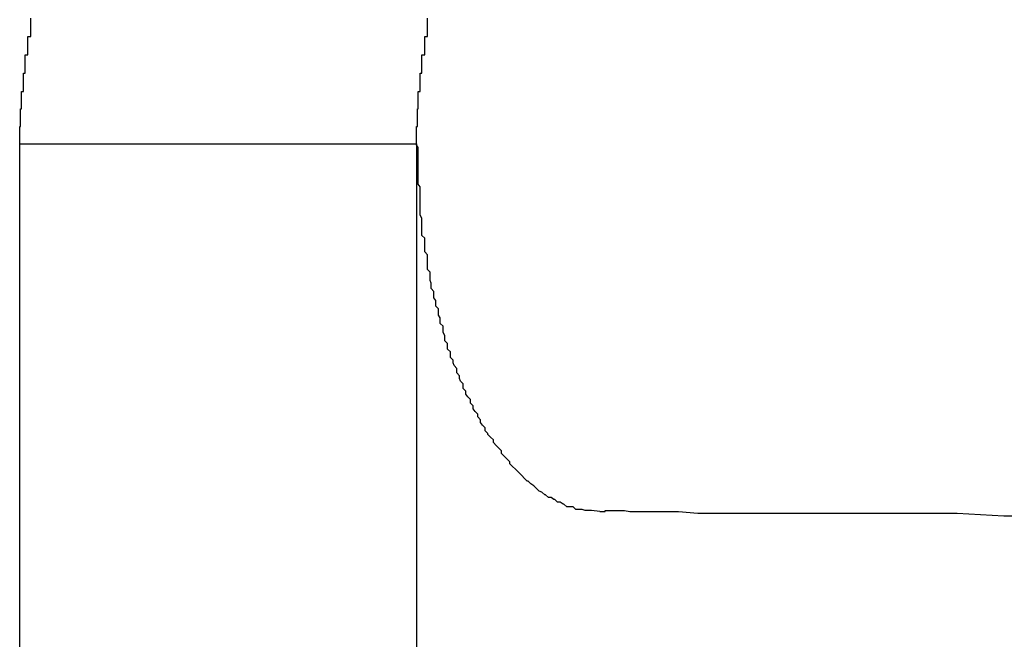
# Model space of a CAD drawing. Extents: x -51 to 51, y -21 to 21.
# Drawn here: x -4 to -4, y 6 to 6 of the extents above; entities that cross this region are included whole.
import ezdxf

# ---------------------------------------------------------------- set-up
doc = ezdxf.new("R2010")
doc.units = 0
doc.layers.get('0').update_dxf_attribs({"linetype": 'CONTINUOUS'})

msp = doc.modelspace()

# ---------------------------------------------------------------- linework, layer by layer
at = {"color": 0}
for points in [[(-4.0016, 6.0046), (-4.0016, 6.0066), (-4.0016, 6.0066), (-4.0015, 6.0066), (-4.0015, 6.0066), (-4.0015, 6.0066), (-4.0015, 6.0069), (-4.0015, 6.0069), (-4.0015, 6.0072), (-4.0015, 6.0072), (-4.0015, 6.0075), (-4.0015, 6.0075), (-4.0015, 6.0076), (-4.0015, 6.0076), (-4.0015, 6.0079), (-4.0015, 6.0079), (-4.0015, 6.0082), (-4.0015, 6.0082), (-4.0015, 6.0085), (-4.0015, 6.0085), (-4.0014, 6.0085), (-4.0014, 6.0085), (-4.0014, 6.0085), (-4.0014, 6.0088), (-4.0014, 6.0088), (-4.0014, 6.0091), (-4.0014, 6.0091), (-4.0014, 6.0094), (-4.0014, 6.0094), (-4.0014, 6.0095), (-4.0014, 6.0095), (-4.0014, 6.0098), (-4.0014, 6.0098), (-4.0014, 6.0101), (-4.0014, 6.0101), (-4.0014, 6.0104), (-4.0014, 6.0104), (-4.0012, 6.0104), (-4.0012, 6.0104), (-4.0012, 6.0104), (-4.0012, 6.0107), (-4.0012, 6.0107), (-4.0012, 6.011), (-4.0012, 6.011), (-4.0012, 6.0113), (-4.0012, 6.0113), (-4.0012, 6.0115), (-4.0012, 6.0115), (-4.0012, 6.0118), (-4.0012, 6.0118), (-4.0012, 6.0121), (-4.0012, 6.0121), (-4.0012, 6.0124), (-4.0012, 6.0124), (-4.001, 6.0124), (-4.001, 6.0124), (-4.001, 6.0124), (-4.001, 6.0127), (-4.001, 6.0127), (-4.001, 6.013), (-4.001, 6.013), (-4.001, 6.0133), (-4.001, 6.0133), (-4.001, 6.0135), (-4.001, 6.0135), (-4.001, 6.0138), (-4.001, 6.0138), (-4.001, 6.0141), (-4.001, 6.0141), (-4.001, 6.0144), (-4.001, 6.0144), (-4.0007, 6.0144), (-4.0007, 6.0144), (-4.0007, 6.0144), (-4.0007, 6.0147), (-4.0007, 6.0147), (-4.0007, 6.015), (-4.0007, 6.015), (-4.0007, 6.0153), (-4.0007, 6.0153), (-4.0007, 6.0155), (-4.0007, 6.0155), (-4.0007, 6.0158), (-4.0007, 6.0158), (-4.0007, 6.0161), (-4.0007, 6.0161), (-4.0007, 6.0164), (-4.0007, 6.0164), (-4.0004, 6.0164), (-4.0004, 6.0164), (-4.0004, 6.0164), (-4.0004, 6.0167), (-4.0004, 6.0167), (-4.0004, 6.017), (-4.0004, 6.017), (-4.0004, 6.0173), (-4.0004, 6.0173), (-4.0004, 6.0175), (-4.0004, 6.0175), (-4.0004, 6.0178), (-4.0004, 6.0178), (-4.0004, 6.0181), (-4.0004, 6.0181), (-4.0004, 6.0184)], [(-3.9583, 6.0046), (-3.9583, 6.0066), (-3.9583, 6.0066), (-3.9582, 6.0066), (-3.9582, 6.0066), (-3.9582, 6.0066), (-3.9582, 6.0069), (-3.9582, 6.0069), (-3.9582, 6.0072), (-3.9582, 6.0072), (-3.9582, 6.0075), (-3.9582, 6.0075), (-3.9582, 6.0076), (-3.9582, 6.0076), (-3.9582, 6.0079), (-3.9582, 6.0079), (-3.9582, 6.0082), (-3.9582, 6.0082), (-3.9582, 6.0085), (-3.9582, 6.0085), (-3.9581, 6.0085), (-3.9581, 6.0085), (-3.9581, 6.0085), (-3.9581, 6.0088), (-3.9581, 6.0088), (-3.9581, 6.0091), (-3.9581, 6.0091), (-3.9581, 6.0094), (-3.9581, 6.0094), (-3.9581, 6.0095), (-3.9581, 6.0095), (-3.9581, 6.0098), (-3.9581, 6.0098), (-3.9581, 6.0101), (-3.9581, 6.0101), (-3.9581, 6.0104), (-3.9581, 6.0104), (-3.9579, 6.0104), (-3.9579, 6.0104), (-3.9579, 6.0104), (-3.9579, 6.0107), (-3.9579, 6.0107), (-3.9579, 6.011), (-3.9579, 6.011), (-3.9579, 6.0113), (-3.9579, 6.0113), (-3.9579, 6.0115), (-3.9579, 6.0115), (-3.9579, 6.0118), (-3.9579, 6.0118), (-3.9579, 6.0121), (-3.9579, 6.0121), (-3.9579, 6.0124), (-3.9579, 6.0124), (-3.9577, 6.0124), (-3.9577, 6.0124), (-3.9577, 6.0124), (-3.9577, 6.0127), (-3.9577, 6.0127), (-3.9577, 6.013), (-3.9577, 6.013), (-3.9577, 6.0133), (-3.9577, 6.0133), (-3.9577, 6.0135), (-3.9577, 6.0135), (-3.9577, 6.0138), (-3.9577, 6.0138), (-3.9577, 6.0141), (-3.9577, 6.0141), (-3.9577, 6.0144), (-3.9577, 6.0144), (-3.9574, 6.0144), (-3.9574, 6.0144), (-3.9574, 6.0144), (-3.9574, 6.0147), (-3.9574, 6.0147), (-3.9574, 6.015), (-3.9574, 6.015), (-3.9574, 6.0153), (-3.9574, 6.0153), (-3.9574, 6.0155), (-3.9574, 6.0155), (-3.9574, 6.0158), (-3.9574, 6.0158), (-3.9574, 6.0161), (-3.9574, 6.0161), (-3.9574, 6.0164), (-3.9574, 6.0164), (-3.9571, 6.0164), (-3.9571, 6.0164), (-3.9571, 6.0164), (-3.9571, 6.0167), (-3.9571, 6.0167), (-3.9571, 6.017), (-3.9571, 6.017), (-3.9571, 6.0173), (-3.9571, 6.0173), (-3.9571, 6.0175), (-3.9571, 6.0175), (-3.9571, 6.0178), (-3.9571, 6.0178), (-3.9571, 6.0181), (-3.9571, 6.0181), (-3.9571, 6.0184)], [(-4.0016, 6.0047), (-4.0016, 6.0047)], [(-4.0016, 5.2023), (-4.0016, 6.0047)], [(-4.0016, 5.2023), (-4.0016, 6.0047)], [(-4.0016, 5.2023), (-4.0016, 6.0047)], [(-4.0016, 5.2023), (-4.0016, 6.0047)], [(-4.0016, 5.2023), (-4.0016, 6.0047)], [(-4.0016, 5.2023), (-4.0016, 6.0047)], [(-4.0016, 5.2023), (-4.0016, 6.0047)], [(-4.0016, 5.2023), (-4.0016, 6.0047)], [(-4.0016, 5.2023), (-4.0016, 6.0047)], [(-4.0016, 5.2023), (-4.0016, 6.0047)], [(-4.0016, 5.2023), (-4.0016, 6.0047)], [(-4.0016, 5.2023), (-4.0016, 6.0047)], [(-4.0016, 5.2023), (-4.0016, 6.0047)], [(-4.0016, 5.2023), (-4.0016, 6.0047)], [(-4.0016, 5.2023), (-4.0016, 6.0047)], [(-4.0016, 5.2023), (-4.0016, 6.0047)], [(-4.0016, 5.2023), (-4.0016, 6.0047)], [(-4.0016, 5.2023), (-4.0016, 6.0047)], [(-4.0016, 5.2023), (-4.0016, 6.0047)], [(-4.0016, 5.2023), (-4.0016, 6.0047)], [(-4.0016, 5.2023), (-4.0016, 6.0047)], [(-4.0016, 6.0047), (-4.0016, 6.0047)], [(-4.0016, 6.0047), (-3.9583, 6.0047)], [(-4.0016, 6.0047), (-3.9583, 6.0047)], [(-4.0016, 6.0047), (-3.9583, 6.0047)], [(-4.0016, 6.0047), (-3.9583, 6.0047)], [(-4.0016, 6.0047), (-3.9583, 6.0047)], [(-4.0016, 6.0047), (-3.9583, 6.0047)], [(-4.0016, 6.0047), (-3.9583, 6.0047)], [(-4.0016, 6.0047), (-3.9583, 6.0047)], [(-4.0016, 6.0047), (-3.9583, 6.0047)], [(-4.0016, 6.0047), (-3.9583, 6.0047)], [(-4.0016, 6.0047), (-3.9583, 6.0047)], [(-4.0016, 6.0047), (-3.9583, 6.0047)], [(-4.0016, 6.0047), (-3.9583, 6.0047)], [(-4.0016, 6.0047), (-3.9583, 6.0047)], [(-4.0016, 6.0047), (-3.9583, 6.0047)], [(-4.0016, 6.0047), (-3.9583, 6.0047)], [(-4.0016, 6.0047), (-3.9583, 6.0047)], [(-4.0016, 6.0047), (-3.9583, 6.0047)], [(-4.0016, 6.0047), (-3.9583, 6.0047)], [(-4.0016, 6.0047), (-3.9583, 6.0047)], [(-4.0016, 6.0047), (-3.9583, 6.0047)], [(-3.9583, 6.0047), (-3.9583, 6.0047)], [(-3.9583, 6.0047), (-3.9583, 5.2023)], [(-3.9583, 6.0047), (-3.9583, 5.2023)], [(-3.9583, 6.0047), (-3.9583, 5.2023)], [(-3.9583, 6.0047), (-3.9583, 5.2023)], [(-3.9583, 6.0047), (-3.9583, 5.2023)], [(-3.9583, 6.0047), (-3.9583, 5.2023)], [(-3.9583, 6.0047), (-3.9583, 5.2023)], [(-3.9583, 6.0047), (-3.9583, 5.2023)], [(-3.9583, 6.0047), (-3.9583, 5.2023)], [(-3.9583, 6.0047), (-3.9583, 5.2023)], [(-3.9583, 6.0047), (-3.9583, 5.2023)], [(-3.9583, 6.0047), (-3.9583, 5.2023)], [(-3.9583, 6.0047), (-3.9583, 5.2023)], [(-3.9583, 6.0047), (-3.9583, 5.2023)], [(-3.9583, 6.0047), (-3.9583, 5.2023)], [(-3.9583, 6.0047), (-3.9583, 5.2023)], [(-3.9583, 6.0047), (-3.9583, 5.2023)], [(-3.9583, 6.0047), (-3.9583, 5.2023)], [(-3.9583, 6.0047), (-3.9583, 5.2023)], [(-3.9583, 6.0047), (-3.9583, 5.2023)], [(-3.9583, 6.0047), (-3.9583, 5.2023)], [(-3.9583, 6.0047), (-3.9583, 6.0047)], [(-3.9383, 5.9646), (-3.9392, 5.9647), (-3.9392, 5.9647), (-3.9392, 5.9647), (-3.9392, 5.9647), (-3.9392, 5.9647), (-3.9393, 5.9647), (-3.9393, 5.9647), (-3.9393, 5.9647), (-3.9393, 5.9647), (-3.9396, 5.9647), (-3.9396, 5.9647), (-3.9396, 5.9647), (-3.9396, 5.9647), (-3.9399, 5.9647), (-3.9399, 5.9647), (-3.9399, 5.9647), (-3.9399, 5.9647), (-3.9402, 5.9648), (-3.9402, 5.9648), (-3.9402, 5.9648), (-3.9402, 5.9648), (-3.9402, 5.9648), (-3.9403, 5.9648), (-3.9403, 5.9648), (-3.9403, 5.9648), (-3.9403, 5.9648), (-3.9406, 5.9648), (-3.9406, 5.9648), (-3.9406, 5.9648), (-3.9406, 5.9648), (-3.9409, 5.9648), (-3.9409, 5.9648), (-3.9409, 5.9648), (-3.9409, 5.9648), (-3.9412, 5.9651), (-3.9412, 5.9651), (-3.9412, 5.9651), (-3.9412, 5.9651), (-3.9412, 5.9651), (-3.9413, 5.9651), (-3.9413, 5.9651), (-3.9413, 5.9651), (-3.9413, 5.9651), (-3.9416, 5.9651), (-3.9416, 5.9651), (-3.9416, 5.9651), (-3.9416, 5.9651), (-3.9419, 5.9651), (-3.9419, 5.9651), (-3.9419, 5.9651), (-3.9419, 5.9651), (-3.9422, 5.9654), (-3.9422, 5.9654), (-3.9422, 5.9654), (-3.9422, 5.9654), (-3.9422, 5.9654), (-3.9423, 5.9654), (-3.9423, 5.9654), (-3.9423, 5.9654), (-3.9423, 5.9654), (-3.9426, 5.9656), (-3.9426, 5.9656), (-3.9426, 5.9656), (-3.9426, 5.9656), (-3.9429, 5.9656), (-3.9429, 5.9656), (-3.9429, 5.9656), (-3.9429, 5.9656), (-3.9432, 5.9659), (-3.9432, 5.9659), (-3.9432, 5.9659), (-3.9432, 5.9659), (-3.9432, 5.9659), (-3.9433, 5.9659), (-3.9433, 5.9659), (-3.9433, 5.9659), (-3.9433, 5.9659), (-3.9436, 5.9661), (-3.9436, 5.9661), (-3.9436, 5.9661), (-3.9436, 5.9661), (-3.9439, 5.9661), (-3.9439, 5.9661), (-3.9439, 5.9661), (-3.9439, 5.9661), (-3.9442, 5.9664), (-3.9442, 5.9664), (-3.9442, 5.9664), (-3.9442, 5.9664), (-3.9442, 5.9664), (-3.9443, 5.9664), (-3.9443, 5.9664), (-3.9443, 5.9664), (-3.9443, 5.9664), (-3.9446, 5.9667), (-3.9446, 5.9667), (-3.9446, 5.9667), (-3.9446, 5.9667), (-3.9449, 5.9668), (-3.9449, 5.9668), (-3.9449, 5.9668), (-3.9449, 5.9668), (-3.9452, 5.9671), (-3.9452, 5.9671), (-3.9452, 5.9671), (-3.9452, 5.9671), (-3.9452, 5.9671), (-3.9452, 5.9671), (-3.9452, 5.9671), (-3.9452, 5.9671), (-3.9452, 5.9671), (-3.9455, 5.9674), (-3.9455, 5.9674), (-3.9455, 5.9674), (-3.9455, 5.9674), (-3.9458, 5.9676), (-3.9458, 5.9676), (-3.9458, 5.9676), (-3.9458, 5.9676), (-3.9461, 5.9679), (-3.9461, 5.9679), (-3.9461, 5.9679), (-3.9461, 5.9679), (-3.9461, 5.9679), (-3.9462, 5.9679), (-3.9462, 5.9679), (-3.9462, 5.9679), (-3.9462, 5.9679), (-3.9465, 5.9682), (-3.9465, 5.9682), (-3.9465, 5.9682), (-3.9465, 5.9682), (-3.9468, 5.9685), (-3.9468, 5.9685), (-3.9468, 5.9685), (-3.9468, 5.9685), (-3.9471, 5.9688), (-3.9471, 5.9688), (-3.9471, 5.9688), (-3.9471, 5.9688), (-3.9471, 5.9688), (-3.9472, 5.9689), (-3.9472, 5.9689), (-3.9472, 5.9689), (-3.9472, 5.9689), (-3.9475, 5.9692), (-3.9475, 5.9692), (-3.9475, 5.9692), (-3.9475, 5.9692), (-3.9478, 5.9695), (-3.9478, 5.9695), (-3.9478, 5.9695), (-3.9478, 5.9695), (-3.9481, 5.9698), (-3.9481, 5.9698), (-3.9481, 5.9698), (-3.9481, 5.9698), (-3.9481, 5.9698), (-3.9481, 5.97), (-3.9481, 5.97), (-3.9481, 5.97), (-3.9481, 5.97), (-3.9484, 5.9703), (-3.9484, 5.9703), (-3.9484, 5.9703), (-3.9484, 5.9703), (-3.9487, 5.9706), (-3.9487, 5.9706), (-3.9487, 5.9706), (-3.9487, 5.9706), (-3.949, 5.9709), (-3.949, 5.9709), (-3.949, 5.9709), (-3.949, 5.9709), (-3.949, 5.9709), (-3.949, 5.9712), (-3.949, 5.9712), (-3.949, 5.9712), (-3.949, 5.9712), (-3.9493, 5.9715), (-3.9493, 5.9715), (-3.9493, 5.9715), (-3.9493, 5.9715), (-3.9496, 5.9718), (-3.9496, 5.9718), (-3.9496, 5.9718), (-3.9496, 5.9718), (-3.9499, 5.9721), (-3.9499, 5.9721), (-3.9499, 5.9721), (-3.9499, 5.9721), (-3.9499, 5.9721), (-3.9499, 5.9724), (-3.9499, 5.9724), (-3.9499, 5.9724), (-3.9499, 5.9724), (-3.9502, 5.9727), (-3.9502, 5.9727), (-3.9502, 5.9727), (-3.9502, 5.9727), (-3.9505, 5.973), (-3.9505, 5.973), (-3.9505, 5.9731), (-3.9505, 5.9731), (-3.9508, 5.9734), (-3.9508, 5.9734), (-3.9508, 5.9734), (-3.9508, 5.9734), (-3.9508, 5.9734), (-3.9508, 5.9737), (-3.9508, 5.9737), (-3.9508, 5.9737), (-3.9508, 5.9737), (-3.9511, 5.974), (-3.9511, 5.974), (-3.9511, 5.974), (-3.9511, 5.974), (-3.9513, 5.9743), (-3.9513, 5.9743), (-3.9513, 5.9746), (-3.9513, 5.9746), (-3.9516, 5.9749), (-3.9516, 5.9749), (-3.9516, 5.9749), (-3.9516, 5.9749), (-3.9516, 5.9749), (-3.9516, 5.9752), (-3.9516, 5.9752), (-3.9516, 5.9752), (-3.9516, 5.9752), (-3.9519, 5.9755), (-3.9519, 5.9755), (-3.9519, 5.9755), (-3.9519, 5.9755), (-3.9521, 5.9758), (-3.9521, 5.9758), (-3.9521, 5.9761), (-3.9521, 5.9761), (-3.9524, 5.9764), (-3.9524, 5.9764), (-3.9524, 5.9764), (-3.9524, 5.9764), (-3.9524, 5.9764), (-3.9524, 5.9767), (-3.9524, 5.9767), (-3.9524, 5.9768), (-3.9524, 5.9768), (-3.9527, 5.9771), (-3.9527, 5.9771), (-3.9527, 5.9771), (-3.9527, 5.9771), (-3.9529, 5.9774), (-3.9529, 5.9774), (-3.9529, 5.9777), (-3.9529, 5.9777), (-3.9532, 5.978), (-3.9532, 5.978), (-3.9532, 5.978), (-3.9532, 5.978), (-3.9532, 5.978), (-3.9532, 5.9783), (-3.9532, 5.9783), (-3.9532, 5.9785), (-3.9532, 5.9785), (-3.9535, 5.9788), (-3.9535, 5.9788), (-3.9535, 5.9788), (-3.9535, 5.9788), (-3.9536, 5.9791), (-3.9536, 5.9791), (-3.9536, 5.9794), (-3.9536, 5.9794), (-3.9539, 5.9797), (-3.9539, 5.9797), (-3.9539, 5.9797), (-3.9539, 5.9797), (-3.9539, 5.9797), (-3.9539, 5.98), (-3.9539, 5.98), (-3.9539, 5.9802), (-3.9539, 5.9802), (-3.9542, 5.9805), (-3.9542, 5.9805), (-3.9542, 5.9805), (-3.9542, 5.9805), (-3.9543, 5.9808), (-3.9543, 5.9808), (-3.9543, 5.9811), (-3.9543, 5.9811), (-3.9546, 5.9814), (-3.9546, 5.9814), (-3.9546, 5.9814), (-3.9546, 5.9814), (-3.9546, 5.9814), (-3.9546, 5.9817), (-3.9546, 5.9817), (-3.9546, 5.982), (-3.9546, 5.982), (-3.9549, 5.9823), (-3.9549, 5.9823), (-3.9549, 5.9823), (-3.9549, 5.9823), (-3.9549, 5.9826), (-3.9549, 5.9826), (-3.9549, 5.9829), (-3.9549, 5.9829), (-3.9552, 5.9832), (-3.9552, 5.9832), (-3.9552, 5.9832), (-3.9552, 5.9832), (-3.9552, 5.9832), (-3.9552, 5.9835), (-3.9552, 5.9835), (-3.9552, 5.9838), (-3.9552, 5.9838), (-3.9554, 5.9841), (-3.9554, 5.9841), (-3.9554, 5.9842), (-3.9554, 5.9842), (-3.9554, 5.9845), (-3.9554, 5.9845), (-3.9554, 5.9848), (-3.9554, 5.9848), (-3.9557, 5.9851), (-3.9557, 5.9851), (-3.9557, 5.9851), (-3.9557, 5.9851), (-3.9557, 5.9851), (-3.9557, 5.9854), (-3.9557, 5.9854), (-3.9557, 5.9857), (-3.9557, 5.9857), (-3.9559, 5.986), (-3.9559, 5.986), (-3.9559, 5.9861), (-3.9559, 5.9861), (-3.9559, 5.9864), (-3.9559, 5.9864), (-3.9559, 5.9867), (-3.9559, 5.9867), (-3.9562, 5.987), (-3.9562, 5.987), (-3.9562, 5.987), (-3.9562, 5.987), (-3.9562, 5.987), (-3.9562, 5.9873), (-3.9562, 5.9873), (-3.9562, 5.9876), (-3.9562, 5.9876), (-3.9564, 5.9879), (-3.9564, 5.9879), (-3.9564, 5.988), (-3.9564, 5.988), (-3.9564, 5.9883), (-3.9564, 5.9883), (-3.9564, 5.9886), (-3.9564, 5.9886), (-3.9567, 5.9889), (-3.9567, 5.9889), (-3.9567, 5.9889), (-3.9567, 5.9889), (-3.9567, 5.9889), (-3.9567, 5.9892), (-3.9567, 5.9892), (-3.9567, 5.9895), (-3.9567, 5.9895), (-3.9568, 5.9898), (-3.9568, 5.9898), (-3.9568, 5.9901), (-3.9568, 5.9901), (-3.9568, 5.9904), (-3.9568, 5.9904), (-3.9568, 5.9907), (-3.9568, 5.9907), (-3.9571, 5.991), (-3.9571, 5.991), (-3.9571, 5.991), (-3.9571, 5.991), (-3.9571, 5.991), (-3.9571, 5.9913), (-3.9571, 5.9913), (-3.9571, 5.9916), (-3.9571, 5.9916), (-3.9571, 5.9919), (-3.9571, 5.9919), (-3.9571, 5.992), (-3.9571, 5.992), (-3.9571, 5.9923), (-3.9571, 5.9923), (-3.9571, 5.9926), (-3.9571, 5.9926), (-3.9574, 5.9929), (-3.9574, 5.9929), (-3.9574, 5.9929), (-3.9574, 5.9929), (-3.9574, 5.9929), (-3.9574, 5.9932), (-3.9574, 5.9932), (-3.9574, 5.9935), (-3.9574, 5.9935), (-3.9574, 5.9938), (-3.9574, 5.9938), (-3.9574, 5.9938), (-3.9574, 5.9938), (-3.9574, 5.9941), (-3.9574, 5.9941), (-3.9574, 5.9944), (-3.9574, 5.9944), (-3.9577, 5.9947), (-3.9577, 5.9947), (-3.9577, 5.9947), (-3.9577, 5.9948), (-3.9577, 5.9948), (-3.9577, 5.9951), (-3.9577, 5.9951), (-3.9577, 5.9954), (-3.9577, 5.9954), (-3.9577, 5.9957), (-3.9577, 5.9957), (-3.9577, 5.996), (-3.9577, 5.996), (-3.9577, 5.9963), (-3.9577, 5.9963), (-3.9577, 5.9966), (-3.9577, 5.9966), (-3.9579, 5.9969), (-3.9579, 5.9969), (-3.9579, 5.9969), (-3.9579, 5.9972), (-3.9579, 5.9973), (-3.9579, 5.9976), (-3.9579, 5.9976), (-3.9579, 5.9979), (-3.9579, 5.9982), (-3.9579, 5.9985), (-3.9579, 5.9985), (-3.9579, 5.9988), (-3.9579, 5.9991), (-3.9579, 5.9994), (-3.9579, 5.9994), (-3.9579, 5.9997), (-3.9579, 6), (-3.9581, 6.0003), (-3.9581, 6.0003), (-3.9581, 6.0003), (-3.9581, 6.0006), (-3.9581, 6.0009), (-3.9581, 6.0012), (-3.9581, 6.0015), (-3.9581, 6.0018), (-3.9581, 6.0021), (-3.9581, 6.0024), (-3.9581, 6.0025), (-3.9581, 6.0028), (-3.9581, 6.0031), (-3.9581, 6.0034), (-3.9581, 6.0037), (-3.9581, 6.004), (-3.9581, 6.0043), (-3.9583, 6.0046)], [(-3.9383, 5.9646), (-3.9383, 5.9646), (-3.938, 5.9646), (-3.938, 5.9646), (-3.938, 5.9646), (-3.938, 5.9646), (-3.938, 5.9646), (-3.938, 5.9646), (-3.938, 5.9646), (-3.938, 5.9646), (-3.9377, 5.9646), (-3.9377, 5.9646), (-3.9377, 5.9646), (-3.9377, 5.9646), (-3.9377, 5.9646), (-3.9377, 5.9646), (-3.9377, 5.9646), (-3.9377, 5.9647), (-3.9377, 5.9647), (-3.9374, 5.9647), (-3.9374, 5.9647), (-3.9371, 5.9647), (-3.9371, 5.9647), (-3.9368, 5.9647), (-3.9368, 5.9647), (-3.9365, 5.9647), (-3.9365, 5.9647), (-3.9362, 5.9647), (-3.9362, 5.9647), (-3.9359, 5.9647), (-3.9359, 5.9647), (-3.9356, 5.9647), (-3.9356, 5.9647), (-3.9356, 5.9647), (-3.9356, 5.9647), (-3.9356, 5.9647), (-3.935, 5.9646), (-3.9347, 5.9646), (-3.9344, 5.9646), (-3.9341, 5.9646), (-3.9335, 5.9646), (-3.9332, 5.9646), (-3.9329, 5.9646), (-3.9326, 5.9646), (-3.932, 5.9646), (-3.9317, 5.9646), (-3.9314, 5.9646), (-3.9311, 5.9646), (-3.9306, 5.9646), (-3.9303, 5.9646), (-3.93, 5.9646), (-3.9297, 5.9646), (-3.9297, 5.9646), (-3.9276, 5.9644), (-3.9258, 5.9644), (-3.9237, 5.9644), (-3.9219, 5.9644), (-3.9198, 5.9644), (-3.918, 5.9644), (-3.9162, 5.9644), (-3.9144, 5.9644), (-3.9123, 5.9644), (-3.9105, 5.9644), (-3.9086, 5.9644), (-3.9068, 5.9644), (-3.9047, 5.9644), (-3.9029, 5.9644), (-3.9011, 5.9644), (-3.8993, 5.9644), (-3.8993, 5.9644), (-3.8942, 5.9641), (-3.8891, 5.9641)]]:
    msp.add_lwpolyline(points, dxfattribs=at)

doc.saveas('drawing.dxf')
